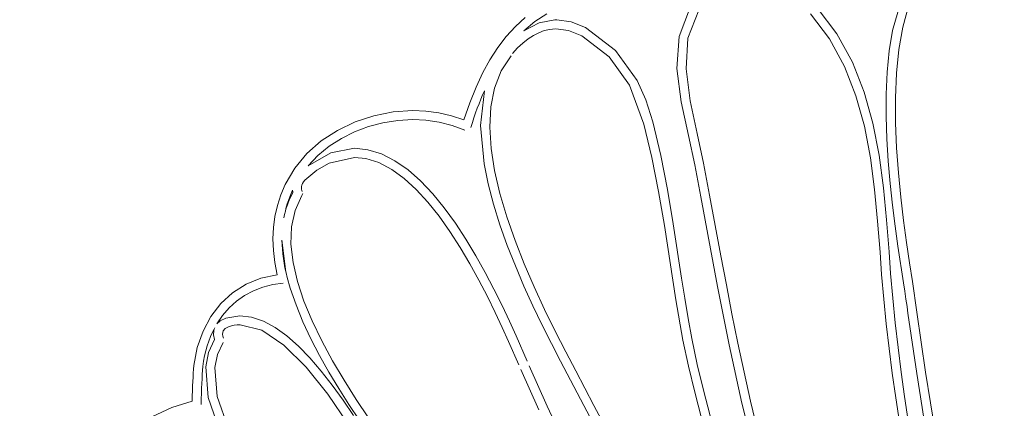
# Model space of a CAD drawing. Units: millimetres. Extents: x 115647 to 126147, y -7722 to 7128.
# Drawn here: x 120743 to 120842, y -198 to -159 of the extents above; entities that cross this region are included whole.
import ezdxf
from ezdxf.xclip import XClip

# ---------------------------------------------------------------- set-up
doc = ezdxf.new("R2010")
doc.units = ezdxf.units.MM
doc.header["$MEASUREMENT"] = 0
doc.header["$XCLIPFRAME"] = 0
doc.linetypes.add('ACAD_ISO03W100', pattern=[325, 125, -200])
for name, color, linetype in [('A-Wyposażenie', 7, 'Continuous'), ('InterSystem-description', 7, 'Continuous'), ('piaskownica okragla liscie_4_0', 7, 'Continuous')]:
    doc.layers.add(name, color=color, linetype=linetype)

# ---------------------------------------------------------------- blocks, each defined once
blk = doc.blocks.new('Rysunek_1_4', base_point=(120897.005, -297.125))
at = {"layer": 'piaskownica okragla liscie_4_0', "color": 7, "linetype": 'Continuous', "lineweight": 18, "flags": 128}
for points in [[(120831.905, -156.227), (120830.829, -159.964)], [(120794.901, -159.043), (120796.098, -158.265)], [(120810.536, -157.535), (120809.383, -160.555)], [(120810.277, -160.73), (120811.371, -157.905)], [(120822.594, -158.273), (120824.507, -160.803)], [(120825.25, -160.283), (120823.269, -157.669)], [(120831.863, -159.621), (120832.429, -157.525)], [(120793.93, -158.649), (120792.94, -159.535)], [(120793.782, -159.982), (120794.901, -159.043)], [(120795.325, -159.181), (120793.782, -159.982)], [(120796.915, -158.876), (120795.325, -159.181)], [(120797.095, -158.874), (120796.915, -158.876)], [(120798.528, -159.068), (120797.095, -158.874)], [(120799.995, -159.647), (120798.528, -159.068)], [(120792.94, -159.535), (120792.017, -160.537)], [(120794.746, -160.444), (120795.29, -160.169)], [(120795.29, -160.169), (120795.838, -159.967)], [(120795.838, -159.967), (120796.391, -159.837)], [(120796.391, -159.837), (120796.947, -159.781)], [(120797.004, -159.781), (120798.274, -159.953)], [(120798.274, -159.953), (120799.596, -160.475)], [(120803.005, -161.953), (120799.995, -159.647)], [(120830.829, -159.964), (120830.498, -162.007)], [(120831.469, -161.873), (120831.863, -159.621)], [(120792.017, -160.537), (120791.162, -161.652)], [(120793.153, -161.697), (120793.677, -161.208)], [(120793.677, -161.208), (120794.208, -160.79)], [(120794.208, -160.79), (120794.746, -160.444)], [(120799.596, -160.475), (120802.366, -162.594)], [(120809.383, -160.555), (120809.174, -163.779)], [(120810.087, -163.804), (120810.277, -160.73)], [(120824.507, -160.803), (120826.007, -163.56)], [(120826.803, -163.117), (120825.25, -160.283)], [(120791.162, -161.652), (120790.38, -162.879)], [(120792.636, -162.255), (120793.153, -161.697)], [(120805.181, -164.978), (120803.005, -161.953)], [(120830.498, -162.007), (120830.288, -164.138)], [(120831.228, -164.245), (120831.469, -161.873)], [(120790.38, -162.879), (120789.67, -164.179)], [(120791.517, -164.01), (120792.523, -162.481)], [(120802.366, -162.594), (120804.395, -165.431)], [(120827.986, -166.124), (120826.803, -163.117)], [(120789.67, -164.179), (120788.989, -165.633)], [(120790.839, -165.729), (120791.517, -164.01)], [(120809.174, -163.779), (120809.591, -167.12)], [(120810.496, -167.024), (120810.087, -163.804)], [(120826.007, -163.56), (120827.151, -166.495)], [(120830.288, -164.138), (120830.186, -166.332)], [(120806.036, -166.915), (120805.181, -164.978)], [(120831.121, -166.701), (120831.228, -164.245)], [(120788.989, -165.633), (120788.345, -167.224)], [(120789.822, -165.989), (120789.446, -169.5)], [(120789.64, -166.416), (120789.822, -165.989)], [(120790.461, -167.614), (120790.839, -165.729)], [(120804.395, -165.431), (120805.857, -169.36)], [(120828.86, -169.259), (120827.986, -166.124)], [(120789.285, -167.3), (120789.461, -166.853)], [(120789.461, -166.853), (120789.64, -166.416)], [(120806.732, -169.127), (120806.036, -166.915)], [(120809.591, -167.12), (120810.314, -170.492)], [(120811.198, -170.289), (120810.496, -167.024)], [(120827.151, -166.495), (120827.997, -169.562)], [(120830.186, -166.332), (120830.179, -168.568)], [(120831.129, -169.207), (120831.121, -166.701)], [(120780.656, -168.119), (120778.702, -168.502)], [(120782.646, -167.989), (120780.656, -168.119)], [(120783.948, -168.046), (120782.646, -167.989)], [(120785.238, -168.22), (120783.948, -168.046)], [(120788.345, -167.224), (120787.746, -168.93)], [(120788.943, -168.224), (120789.112, -167.757)], [(120789.112, -167.757), (120789.285, -167.3)], [(120790.354, -169.64), (120790.461, -167.614)], [(120776.822, -169.125), (120775.051, -169.975)], [(120778.702, -168.502), (120776.822, -169.125)], [(120779.622, -169.201), (120781.11, -168.966)], [(120781.11, -168.966), (120782.616, -168.887)], [(120782.616, -168.887), (120783.955, -168.951)], [(120783.955, -168.951), (120785.282, -169.147)], [(120786.508, -168.513), (120785.238, -168.22)], [(120785.282, -169.147), (120786.582, -169.48)], [(120787.746, -168.93), (120786.508, -168.513)], [(120788.616, -169.182), (120788.778, -168.699)], [(120788.778, -168.699), (120788.943, -168.224)], [(120807.544, -172.493), (120806.732, -169.127)], [(120830.179, -168.568), (120830.252, -170.824)], [(120775.051, -169.975), (120773.428, -171.039)], [(120775.452, -170.773), (120776.775, -170.11)], [(120776.775, -170.11), (120778.171, -169.584)], [(120778.171, -169.584), (120779.622, -169.201)], [(120786.582, -169.48), (120787.845, -169.953)], [(120788.459, -169.673), (120788.616, -169.182)], [(120789.446, -169.5), (120789.801, -173.341)], [(120790.491, -171.782), (120790.354, -169.64)], [(120805.857, -169.36), (120806.661, -172.695)], [(120827.997, -169.562), (120828.605, -172.714)], [(120829.486, -172.475), (120828.86, -169.259)], [(120831.234, -171.726), (120831.129, -169.207)], [(120773.428, -171.039), (120771.989, -172.305)], [(120774.22, -171.565), (120775.452, -170.773)], [(120810.314, -170.492), (120810.951, -173.42)], [(120811.841, -173.25), (120811.198, -170.289)], [(120830.252, -170.824), (120830.394, -173.076)], [(120773.097, -172.482), (120774.22, -171.565)], [(120776.755, -171.774), (120774.397, -172.211)], [(120778.103, -171.912), (120776.755, -171.774)], [(120779.491, -172.339), (120778.103, -171.912)], [(120790.842, -174.015), (120790.491, -171.782)], [(120831.416, -174.223), (120831.234, -171.726)], [(120771.989, -172.305), (120770.771, -173.76)], [(120774.397, -172.211), (120772.101, -173.517)], [(120772.101, -173.517), (120773.097, -172.482)], [(120774.24, -173.26), (120776.768, -172.682)], [(120776.768, -172.682), (120777.921, -172.799)], [(120777.921, -172.799), (120779.229, -173.212)], [(120780.84, -173.024), (120779.491, -172.339)], [(120782.148, -173.937), (120780.84, -173.024)], [(120806.661, -172.695), (120807.33, -176.093)], [(120808.219, -175.916), (120807.544, -172.493)], [(120828.605, -172.714), (120829.031, -175.904)], [(120829.923, -175.726), (120829.486, -172.475)], [(120830.394, -173.076), (120830.59, -175.304)], [(120770.771, -173.76), (120769.812, -175.392)], [(120771.778, -174.985), (120772.999, -173.98)], [(120772.999, -173.98), (120774.24, -173.26)], [(120779.229, -173.212), (120780.509, -173.887)], [(120780.509, -173.887), (120781.758, -174.794)], [(120783.412, -175.049), (120782.148, -173.937)], [(120789.801, -173.341), (120790.208, -175.346)], [(120791.38, -176.315), (120790.842, -174.015)], [(120810.951, -173.42), (120811.559, -176.629)], [(120812.449, -176.461), (120811.841, -173.25)], [(120771.643, -175.146), (120771.778, -174.985)], [(120781.758, -174.794), (120782.971, -175.902)], [(120784.628, -176.33), (120783.412, -175.049)], [(120831.656, -176.662), (120831.416, -174.223)], [(120769.812, -175.392), (120769.37, -176.442)], [(120770.396, -176.307), (120770.544, -175.966)], [(120770.544, -175.966), (120770.563, -176.094)], [(120771.438, -175.75), (120771.448, -175.608)], [(120771.447, -175.883), (120771.438, -175.75)], [(120771.472, -176.007), (120771.447, -175.883)], [(120771.448, -175.608), (120771.483, -175.459)], [(120771.507, -176.118), (120771.472, -176.007)], [(120771.483, -175.459), (120771.546, -175.304)], [(120771.546, -175.304), (120771.643, -175.146)], [(120782.971, -175.902), (120784.144, -177.179)], [(120790.208, -175.346), (120790.743, -177.386)], [(120807.33, -176.093), (120807.908, -179.512)], [(120808.8, -179.357), (120808.219, -175.916)], [(120829.031, -175.904), (120829.333, -179.085)], [(120830.233, -178.964), (120829.923, -175.726)], [(120830.59, -175.304), (120830.828, -177.483)], [(120769.37, -176.442), (120769.025, -177.511)], [(120770.019, -177.343), (120770.134, -176.995)], [(120770.134, -176.995), (120770.26, -176.65)], [(120770.285, -176.826), (120770.151, -177.136)], [(120770.26, -176.65), (120770.396, -176.307)], [(120770.431, -176.522), (120770.285, -176.826)], [(120770.592, -176.222), (120770.431, -176.522)], [(120770.563, -176.094), (120770.592, -176.222)], [(120770.795, -178.008), (120771.472, -176.508)], [(120771.583, -176.322), (120771.472, -176.508)], [(120785.794, -177.751), (120784.628, -176.33)], [(120792.077, -178.656), (120791.38, -176.315)], [(120813.244, -185.65), (120811.559, -176.629)], [(120813.584, -182.564), (120812.449, -176.461)], [(120831.936, -179.009), (120831.656, -176.662)], [(120769.025, -177.511), (120768.778, -178.603)], [(120769.823, -178.046), (120769.916, -177.693)], [(120769.922, -177.771), (120769.823, -178.046)], [(120769.823, -178.046), (120769.827, -178.096)], [(120769.916, -177.693), (120770.019, -177.343)], [(120770.03, -177.451), (120769.922, -177.771)], [(120770.151, -177.136), (120770.03, -177.451)], [(120770.445, -179.64), (120770.795, -178.008)], [(120784.144, -177.179), (120785.275, -178.595)], [(120786.909, -179.282), (120785.794, -177.751)], [(120790.743, -177.386), (120791.388, -179.447)], [(120830.828, -177.483), (120831.093, -179.592)], [(120768.778, -178.603), (120768.629, -179.719)], [(120769.744, -178.425), (120769.672, -178.759)], [(120769.827, -178.096), (120769.744, -178.425)], [(120785.275, -178.595), (120786.357, -180.118)], [(120792.903, -181.014), (120792.077, -178.656)], [(120830.475, -182.145), (120830.233, -178.964)], [(120832.236, -181.226), (120831.936, -179.009)], [(120768.629, -179.719), (120768.578, -180.861)], [(120770.39, -181.386), (120770.445, -179.64)], [(120787.967, -180.894), (120786.909, -179.282)], [(120791.388, -179.447), (120792.125, -181.511)], [(120809.065, -186.965), (120807.908, -179.512)], [(120809.638, -184.788), (120808.8, -179.357)], [(120829.333, -179.085), (120829.571, -182.21)], [(120831.093, -179.592), (120831.373, -181.608)], [(120768.578, -180.861), (120768.624, -182.03)], [(120769.486, -180.999), (120769.887, -184.169)], [(120769.497, -181.449), (120769.486, -180.999)], [(120786.357, -180.118), (120787.388, -181.716)], [(120788.968, -182.557), (120787.967, -180.894)], [(120793.83, -183.363), (120792.903, -181.014)], [(120769.524, -181.904), (120769.497, -181.449)], [(120769.567, -182.364), (120769.524, -181.904)], [(120770.6, -183.224), (120770.39, -181.386)], [(120787.388, -181.716), (120788.363, -183.36)], [(120792.125, -181.511), (120792.935, -183.565)], [(120831.373, -181.608), (120831.927, -185.272)], [(120832.538, -183.28), (120832.236, -181.226)], [(120768.624, -182.03), (120768.768, -183.228)], [(120769.625, -182.829), (120769.567, -182.364)], [(120769.699, -183.299), (120769.625, -182.829)], [(120789.908, -184.241), (120788.968, -182.557)], [(120814.132, -185.471), (120813.584, -182.564)], [(120829.571, -182.21), (120829.734, -184.421)], [(120830.638, -184.348), (120830.475, -182.145)], [(120768.768, -183.228), (120769.009, -184.458)], [(120769.788, -183.774), (120769.699, -183.299)], [(120769.887, -184.169), (120769.788, -183.774)], [(120771.046, -185.135), (120770.6, -183.224)], [(120788.363, -183.36), (120789.279, -185.018)], [(120792.935, -183.565), (120793.801, -185.592)], [(120794.831, -185.68), (120793.83, -183.363)], [(120832.822, -185.133), (120832.538, -183.28)], [(120767.372, -184.81), (120765.871, -185.422)], [(120769.009, -184.458), (120767.372, -184.81)], [(120769.892, -184.254), (120769.887, -184.169)], [(120770.013, -184.739), (120769.892, -184.254)], [(120770.013, -184.739), (120770.324, -185.817)], [(120790.785, -185.918), (120789.908, -184.241)], [(120809.958, -186.815), (120809.638, -184.788)], [(120829.734, -184.421), (120829.952, -186.907)], [(120830.854, -186.825), (120830.638, -184.348)], [(120765.871, -185.422), (120764.522, -186.275)], [(120766.612, -186.074), (120767.554, -185.706)], [(120767.554, -185.706), (120768.555, -185.448)], [(120768.555, -185.448), (120769.609, -185.307)], [(120770.324, -185.817), (120770.897, -187.492)], [(120771.696, -187.097), (120771.046, -185.135)], [(120789.279, -185.018), (120790.13, -186.658)], [(120791.595, -187.557), (120790.785, -185.918)], [(120793.801, -185.592), (120794.705, -187.577)], [(120795.877, -187.939), (120794.831, -185.68)], [(120813.244, -185.65), (120814.405, -191.507)], [(120814.698, -188.389), (120814.132, -185.471)], [(120832.058, -186.118), (120831.927, -185.272)], [(120833.281, -188.209), (120832.822, -185.133)], [(120764.522, -186.275), (120763.341, -187.353)], [(120764.921, -187.123), (120765.732, -186.548)], [(120765.732, -186.548), (120766.612, -186.074)], [(120790.13, -186.658), (120790.913, -188.249)], [(120809.065, -186.965), (120809.776, -191.016)], [(120810.299, -188.839), (120809.958, -186.815)], [(120829.952, -186.907), (120830.204, -189.39)], [(120831.105, -189.298), (120830.854, -186.825)], [(120832.178, -186.912), (120832.058, -186.118)], [(120832.178, -186.912), (120832.234, -187.289)], [(120763.341, -187.353), (120762.346, -188.639)], [(120763.521, -188.555), (120764.183, -187.794)], [(120764.183, -187.794), (120764.921, -187.123)], [(120770.897, -187.492), (120771.587, -189.183)], [(120772.52, -189.09), (120771.696, -187.097)], [(120792.335, -189.128), (120791.595, -187.557)], [(120794.705, -187.577), (120795.627, -189.504)], [(120796.939, -190.114), (120795.877, -187.939)], [(120832.234, -187.289), (120832.288, -187.651)], [(120832.288, -187.651), (120832.337, -187.999)], [(120762.346, -188.639), (120761.552, -190.115)], [(120762.943, -189.402), (120763.521, -188.555)], [(120763.834, -188.81), (120763.289, -189.075)], [(120765.263, -188.584), (120763.834, -188.81)], [(120766.435, -188.723), (120765.263, -188.584)], [(120767.615, -189.123), (120766.435, -188.723)], [(120790.913, -188.249), (120791.624, -189.76)], [(120810.666, -190.843), (120810.299, -188.839)], [(120815.289, -191.312), (120814.698, -188.389)], [(120832.337, -187.999), (120832.383, -188.331)], [(120832.383, -188.331), (120833.256, -194.387)], [(120834.152, -194.253), (120833.281, -188.209)], [(120762.506, -190.212), (120762.68, -189.916)], [(120762.68, -189.916), (120762.646, -190.055)], [(120762.726, -189.78), (120762.68, -189.916)], [(120763.289, -189.075), (120762.943, -189.402)], [(120763.581, -190.083), (120763.779, -189.839)], [(120763.779, -189.839), (120764.112, -189.672)], [(120764.112, -189.672), (120764.398, -189.592)], [(120764.398, -189.592), (120764.687, -189.535)], [(120764.687, -189.535), (120764.978, -189.501)], [(120764.978, -189.501), (120765.272, -189.49)], [(120765.272, -189.49), (120767.45, -190.034)], [(120768.796, -189.756), (120767.615, -189.123)], [(120769.973, -190.599), (120768.796, -189.756)], [(120771.587, -189.183), (120772.379, -190.879)], [(120773.488, -191.095), (120772.52, -189.09)], [(120791.624, -189.76), (120792.26, -191.161)], [(120793.005, -190.603), (120792.335, -189.128)], [(120795.627, -189.504), (120796.55, -191.357)], [(120830.204, -189.39), (120830.488, -191.868)], [(120831.389, -191.767), (120831.105, -189.298)], [(120761.552, -190.115), (120760.976, -191.764)], [(120762.124, -191.125), (120762.306, -190.661)], [(120762.306, -190.661), (120762.506, -190.212)], [(120762.624, -190.199), (120762.616, -190.345)], [(120762.616, -190.345), (120762.619, -190.493)], [(120762.619, -190.493), (120762.635, -190.644)], [(120762.646, -190.055), (120762.624, -190.199)], [(120762.635, -190.644), (120762.663, -190.795)], [(120762.663, -190.795), (120762.704, -190.948)], [(120763.523, -190.426), (120763.581, -190.083)], [(120763.553, -190.619), (120763.523, -190.426)], [(120763.621, -190.819), (120763.553, -190.619)], [(120767.45, -190.034), (120769.68, -191.52)], [(120771.142, -191.624), (120769.973, -190.599)], [(120772.379, -190.879), (120773.253, -192.568)], [(120794.117, -193.145), (120793.005, -190.603)], [(120797.99, -192.183), (120796.939, -190.114)], [(120811.213, -193.458), (120810.666, -190.843)], [(120760.976, -191.764), (120760.634, -193.57)], [(120761.824, -192.097), (120761.964, -191.604)], [(120761.964, -191.604), (120762.124, -191.125)], [(120762.704, -190.948), (120762.113, -192.272)], [(120763.002, -192.459), (120763.585, -191.244)], [(120769.68, -191.52), (120771.908, -193.73)], [(120772.296, -192.806), (120771.142, -191.624)], [(120774.569, -193.09), (120773.488, -191.095)], [(120792.26, -191.161), (120793.285, -193.504)], [(120796.55, -191.357), (120797.455, -193.122)], [(120809.776, -191.016), (120810.328, -193.651)], [(120814.405, -191.507), (120815.693, -197.363)], [(120815.912, -194.234), (120815.289, -191.312)], [(120830.488, -191.868), (120830.804, -194.34)], [(120831.703, -194.23), (120831.389, -191.767)], [(120761.609, -193.126), (120761.706, -192.605)], [(120761.706, -192.605), (120761.824, -192.097)], [(120762.113, -192.272), (120761.831, -193.695)], [(120762.724, -193.782), (120763.002, -192.459)], [(120773.432, -194.12), (120772.296, -192.806)], [(120773.253, -192.568), (120774.194, -194.239)], [(120799, -194.118), (120797.99, -192.183)], [(120760.634, -193.57), (120760.604, -193.939)], [(120761.504, -194.047), (120761.535, -193.661)], [(120761.535, -193.661), (120761.609, -193.126)], [(120761.831, -193.695), (120762.078, -196.773)], [(120762.964, -196.688), (120762.724, -193.782)], [(120771.908, -193.73), (120774.081, -196.447)], [(120775.733, -195.055), (120774.569, -193.09)], [(120796.115, -197.632), (120794.318, -193.612)], [(120797.455, -193.122), (120799.142, -196.322)], [(120810.328, -193.651), (120810.951, -196.259)], [(120811.832, -196.047), (120811.213, -193.458)], [(120760.553, -194.737), (120760.53, -195.169)], [(120760.577, -194.327), (120760.553, -194.737)], [(120760.604, -193.939), (120760.577, -194.327)], [(120761.451, -194.895), (120761.476, -194.458)], [(120761.476, -194.458), (120761.504, -194.047)], [(120774.543, -195.538), (120773.432, -194.12)], [(120774.194, -194.239), (120775.184, -195.881)], [(120793.487, -193.973), (120795.29, -198.007)], [(120800.829, -197.572), (120799, -194.118)], [(120816.573, -197.148), (120815.912, -194.234)], [(120830.804, -194.34), (120831.148, -196.804)], [(120832.046, -196.685), (120831.703, -194.23)], [(120833.256, -194.387), (120834.24, -200.546)], [(120835.134, -200.4), (120834.152, -194.253)], [(120760.509, -195.624), (120760.491, -196.102)], [(120760.53, -195.169), (120760.509, -195.624)], [(120761.388, -196.369), (120761.407, -195.85)], [(120761.407, -195.85), (120761.427, -195.359)], [(120761.427, -195.359), (120761.451, -194.895)], [(120775.626, -197.037), (120774.543, -195.538)], [(120776.95, -196.971), (120775.733, -195.055)], [(120760.475, -196.604), (120760.461, -197.132)], [(120760.491, -196.102), (120760.475, -196.604)], [(120761.372, -196.918), (120761.388, -196.369)], [(120762.078, -196.773), (120763.211, -200.055)], [(120764.077, -199.829), (120762.964, -196.688)], [(120774.081, -196.447), (120776.146, -199.452)], [(120775.184, -195.881), (120776.205, -197.484)], [(120799.142, -196.322), (120800.773, -199.436)], [(120810.951, -196.259), (120811.64, -198.842)], [(120812.517, -198.612), (120811.832, -196.047)], [(120831.148, -196.804), (120831.518, -199.259)], [(120832.414, -199.132), (120832.046, -196.685)], [(120758.41, -197.795), (120756.402, -198.711)], [(120760.461, -197.132), (120758.41, -197.795)], [(120761.358, -197.497), (120761.372, -196.918)], [(120776.674, -198.589), (120775.626, -197.037)], [(120776.205, -197.484), (120777.241, -199.035)], [(120778.188, -198.816), (120776.95, -196.971)], [(120798.101, -201.856), (120796.115, -197.632)], [(120801.582, -199.028), (120800.829, -197.572)], [(120815.693, -197.363), (120817.163, -203.169)], [(120817.279, -200.048), (120816.573, -197.148)]]:
    blk.add_lwpolyline(points, dxfattribs=at)

msp = doc.modelspace()

# ---------------------------------------------------------------- linework, layer by layer
at = {"layer": 'InterSystem-description', "color": 7, "linetype": 'ACAD_ISO03W100', "lineweight": 13}
for radius in [2105.037, 605.037]:
    msp.add_circle((120954.076, -326.525), radius, dxfattribs=at)

# ---------------------------------------------------------------- block references
at = {"layer": 'A-Wyposażenie', "color": 255, "linetype": 'Continuous', "lineweight": 13}
ref = msp.add_blockref('Rysunek_1_4', (120897.005, -297.125), dxfattribs=at)
XClip(ref).set_block_clipping_path([(120349.0548479023, -853.025112907), (121444.9559709492, 258.7749359211)])

doc.saveas('drawing.dxf')
